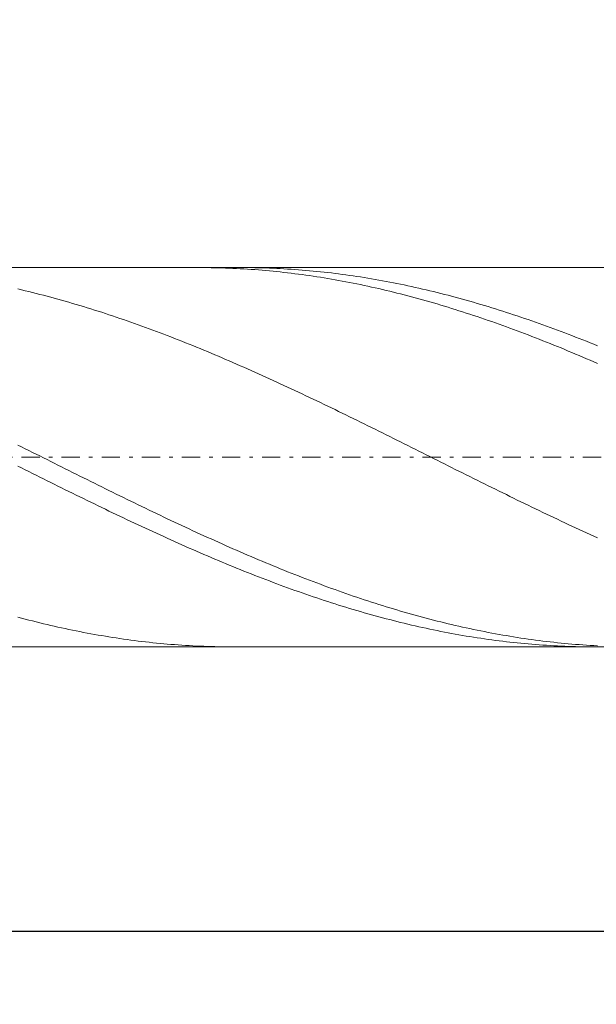
# Model space of a CAD drawing. Units: millimetres. Extents: x -135 to 143, y -100 to 100.
# Drawn here: x -7 to 9, y -8 to 19 of the extents above; entities that cross this region are included whole.
import ezdxf

# ---------------------------------------------------------------- set-up
doc = ezdxf.new("R2010")
doc.units = ezdxf.units.MM
doc.header["$MEASUREMENT"] = 0
doc.linetypes.add('DASHDOT', pattern=[1, 0.5, -0.25, 0, -0.25])
doc.layers.get('0').update_dxf_attribs({"lineweight": 0})
doc.layers.add('Bemassung', color=7, linetype='Continuous', lineweight=0)
doc.layers.add('Geo', color=7, linetype='Continuous', lineweight=0)
doc.styles.get("Standard").update_dxf_attribs({"font": 'Arial'})
doc.dimstyles.new('BEM-ISBE', dxfattribs={"dimtxt": 2.5, "dimasz": 2.5, "dimexe": 1.25, "dimexo": 0.625, "dimtad": 1, "dimdec": 3, "dimzin": 0, "dimdsep": 46, "dimtxsty": 'Standard', "dimblk": 'VDDIM_DEFAULT', "dimcen": 0.09, "dimadec": 3, "dimazin": 0, "dimtol": 1, "dimtm": 1e-09, "dimtfac": 0.5, "dimtdec": 3, "dimtmove": 0, "dimatfit": 3, "dimfxl": 1, "dimtolj": 1, "dimtzin": 0, "dimarcsym": 0})

# ---------------------------------------------------------------- blocks, each defined once
blk = doc.blocks.new('VDDIM_DEFAULT')
at = {"linetype": 'Continuous'}
blk.add_hatch(color=0, dxfattribs=at).paths.add_polyline_path([(0, 0), (-1, -0.1665), (-1, 0.1665)], flags=0)
at = {"color": 0, "linetype": 'Continuous'}
blk.add_lwpolyline([(0, 0), (-1, -0.1665), (-1, 0.1665), (0, 0)], dxfattribs=at)
blk = doc.blocks.new('*D6')
at = {"layer": 'Bemassung', "color": 0, "lineweight": -2}
for p, q in [((-66.632, -7.575), (-66.632, 44.425)), ((35.368, 13.425), (35.368, 35.425)), ((-66.632, 33.425), (35.368, 33.425))]:
    blk.add_line(p, q, dxfattribs=at)
at = {"layer": 'Bemassung', "color": 0}
for p in [(35.368, 13.425), (-66.632, -7.575)]:
    blk.add_point(p, dxfattribs=at)
at = {"layer": 'Bemassung', "color": 0, "lineweight": -2, "xscale": 2.5, "yscale": 2.5, "zscale": 2.5, "rotation": 180}
blk.add_blockref('VDDIM_DEFAULT', (-66.632, 33.425), dxfattribs=at)
at = {"layer": 'Bemassung', "color": 0, "lineweight": -2, "xscale": 2.5, "yscale": 2.5, "zscale": 2.5}
blk.add_blockref('VDDIM_DEFAULT', (35.368, 33.425), dxfattribs=at)
at = {"layer": 'Bemassung', "color": 0, "insert": (-15.632, 34.092), "char_height": 2.5, "attachment_point": 8}
blk.add_mtext('102', dxfattribs=at)
blk = doc.blocks.new('*D8')
at = {"layer": 'Bemassung', "color": 0, "lineweight": -2}
for p, q in [((-66.632, -7.575), (-66.632, 44.425)), ((27.368, 2.225), (27.368, -7.575)), ((27.368, -5.575), (-66.632, -5.575))]:
    blk.add_line(p, q, dxfattribs=at)
at = {"layer": 'Bemassung', "color": 0}
for p in [(27.368, 2.225), (-66.632, -7.575)]:
    blk.add_point(p, dxfattribs=at)
at = {"layer": 'Bemassung', "color": 0, "lineweight": -2, "xscale": 2.5, "yscale": 2.5, "zscale": 2.5, "rotation": 180}
blk.add_blockref('VDDIM_DEFAULT', (-66.632, -5.575), dxfattribs=at)
at = {"layer": 'Bemassung', "color": 0, "lineweight": -2, "xscale": 2.5, "yscale": 2.5, "zscale": 2.5}
blk.add_blockref('VDDIM_DEFAULT', (27.368, -5.575), dxfattribs=at)
at = {"layer": 'Bemassung', "color": 0, "insert": (-19.632, -4.908), "char_height": 2.5, "attachment_point": 8}
blk.add_mtext('94', dxfattribs=at)
blk = doc.blocks.new('*D9')
at = {"layer": 'Bemassung', "color": 0, "lineweight": -2}
for p, q in [((-66.632, -7.575), (-66.632, 44.425)), ((93.368, 12.425), (93.368, 44.425)), ((93.368, 42.425), (-66.632, 42.425))]:
    blk.add_line(p, q, dxfattribs=at)
at = {"layer": 'Bemassung', "color": 0}
for p in [(93.368, 12.425), (-66.632, -7.575)]:
    blk.add_point(p, dxfattribs=at)
at = {"layer": 'Bemassung', "color": 0, "lineweight": -2, "xscale": 2.5, "yscale": 2.5, "zscale": 2.5, "rotation": 180}
blk.add_blockref('VDDIM_DEFAULT', (-66.632, 42.425), dxfattribs=at)
at = {"layer": 'Bemassung', "color": 0, "lineweight": -2, "xscale": 2.5, "yscale": 2.5, "zscale": 2.5}
blk.add_blockref('VDDIM_DEFAULT', (93.368, 42.425), dxfattribs=at)
at = {"layer": 'Bemassung', "color": 0, "insert": (13.368, 43.092), "char_height": 2.5, "attachment_point": 8}
blk.add_mtext('160', dxfattribs=at)
blk = doc.blocks.new('*D10')
at = {"layer": 'Bemassung', "color": 0, "lineweight": -2}
for p, q in [((-66.632, 7.425), (-66.632, 28.596)), ((31.868, 12.625), (31.868, 28.596)), ((-66.632, 26.596), (31.868, 26.596))]:
    blk.add_line(p, q, dxfattribs=at)
at = {"layer": 'Bemassung', "color": 0}
for p in [(31.868, 12.625), (-66.632, 7.425)]:
    blk.add_point(p, dxfattribs=at)
at = {"layer": 'Bemassung', "color": 0, "lineweight": -2, "xscale": 2.5, "yscale": 2.5, "zscale": 2.5, "rotation": 180}
blk.add_blockref('VDDIM_DEFAULT', (-66.632, 26.596), dxfattribs=at)
at = {"layer": 'Bemassung', "color": 0, "lineweight": -2, "xscale": 2.5, "yscale": 2.5, "zscale": 2.5}
blk.add_blockref('VDDIM_DEFAULT', (31.868, 26.596), dxfattribs=at)
at = {"layer": 'Bemassung', "color": 0, "insert": (-17.382, 27.263), "char_height": 2.5, "attachment_point": 8}
blk.add_mtext('98.5', dxfattribs=at)

msp = doc.modelspace()

# ---------------------------------------------------------------- linework, layer by layer
at = {"layer": 'Geo'}
for p, q in [((-64.7397, 12.6252), (27.3676, 12.6252)), ((-2.379, 12.6252), (-2.3324, 12.6252)), ((-2.3324, 12.6252), (-2.2324, 12.6247)), ((-2.2324, 12.6247), (-2.1324, 12.6237)), ((-2.1324, 12.6237), (-2.0324, 12.6223)), ((-2.0324, 12.6223), (-1.9324, 12.6204)), ((-1.9324, 12.6204), (-1.8324, 12.618)), ((-1.8324, 12.618), (-1.7324, 12.6151)), ((-1.7324, 12.6151), (-1.6324, 12.6118)), ((-1.6324, 12.6118), (-1.5324, 12.608)), ((-1.5324, 12.608), (-1.4324, 12.6036)), ((-1.4324, 12.6036), (-1.3324, 12.5989)), ((-1.3324, 12.5989), (-1.2324, 12.5936)), ((-1.2324, 12.5936), (-1.1324, 12.5878)), ((-1.2237, 12.6252), (-1.1324, 12.625)), ((-1.1324, 12.625), (-1.0324, 12.6243)), ((-1.1324, 12.5878), (-1.0324, 12.5816)), ((-1.0324, 12.6243), (-0.9324, 12.6232)), ((-1.0324, 12.5816), (-0.9324, 12.5749)), ((-0.9324, 12.6232), (-0.8324, 12.6215)), ((-0.9324, 12.5749), (-0.8324, 12.5677)), ((-0.8324, 12.6215), (-0.7324, 12.6194)), ((-0.8324, 12.5677), (-0.7324, 12.5601)), ((-0.7324, 12.6194), (-0.6324, 12.6168)), ((-0.7324, 12.5601), (-0.6324, 12.5519)), ((-0.6324, 12.6168), (-0.5324, 12.6137)), ((-0.6324, 12.5519), (-0.5324, 12.5433)), ((-0.5324, 12.6137), (-0.4324, 12.6101)), ((-0.5324, 12.5433), (-0.4324, 12.5342)), ((-0.4324, 12.6101), (-0.3324, 12.6061)), ((-0.4324, 12.5342), (-0.3324, 12.5247)), ((-0.3324, 12.6061), (-0.2324, 12.6016)), ((-0.3324, 12.5247), (-0.2324, 12.5147)), ((-0.2324, 12.6016), (-0.1324, 12.5966)), ((-0.2324, 12.5147), (-0.1324, 12.5042)), ((-0.1324, 12.5966), (-0.0324, 12.5911)), ((-0.1324, 12.5042), (-0.0324, 12.4932)), ((-0.0324, 12.5911), (0.0676, 12.5851)), ((-0.0324, 12.4932), (0.0676, 12.4818)), ((0.0676, 12.5851), (0.1676, 12.5787)), ((0.0676, 12.4818), (0.1676, 12.4699)), ((0.1676, 12.5787), (0.2676, 12.5718)), ((0.1676, 12.4699), (0.2676, 12.4575)), ((0.2676, 12.5718), (0.3676, 12.5644)), ((0.2676, 12.4575), (0.3676, 12.4446)), ((0.3676, 12.5644), (0.4676, 12.5565)), ((0.3676, 12.4446), (0.4676, 12.4313)), ((0.4676, 12.5565), (0.5676, 12.5481)), ((0.4676, 12.4313), (0.5676, 12.4176)), ((0.5676, 12.5481), (0.6676, 12.5393)), ((0.6676, 12.5393), (0.7676, 12.53)), ((0.7676, 12.53), (0.8676, 12.5203)), ((0.8676, 12.5203), (0.9676, 12.51)), ((0.9676, 12.51), (1.0676, 12.4993)), ((1.0676, 12.4993), (1.1676, 12.4881)), ((1.1676, 12.4881), (1.2676, 12.4765)), ((1.2676, 12.4765), (1.3676, 12.4644)), ((1.3676, 12.4644), (1.4676, 12.4518)), ((1.4676, 12.4518), (1.5676, 12.4387)), ((1.5676, 12.4387), (1.6676, 12.4252)), ((1.6676, 12.4252), (1.7676, 12.4113)), ((0.5676, 12.4176), (0.6676, 12.4033)), ((0.6676, 12.4033), (0.7676, 12.3886)), ((0.7676, 12.3886), (0.8676, 12.3735)), ((0.8676, 12.3735), (0.9676, 12.3579)), ((0.9676, 12.3579), (1.0676, 12.3418)), ((1.0676, 12.3418), (1.1676, 12.3253)), ((1.1676, 12.3253), (1.2676, 12.3083)), ((1.2676, 12.3083), (1.3676, 12.2909)), ((1.3676, 12.2909), (1.4676, 12.273)), ((1.4676, 12.273), (1.5676, 12.2547)), ((1.5676, 12.2547), (1.6676, 12.2359)), ((1.6676, 12.2359), (1.7676, 12.2167)), ((1.7676, 12.4113), (1.8676, 12.3968)), ((1.7676, 12.2167), (1.8676, 12.1971)), ((1.8676, 12.3968), (1.9676, 12.3819)), ((1.8676, 12.1971), (1.9676, 12.177)), ((1.9676, 12.3819), (2.0676, 12.3666)), ((1.9676, 12.177), (2.0676, 12.1564)), ((2.0676, 12.3666), (2.1676, 12.3508)), ((2.0676, 12.1564), (2.1676, 12.1354)), ((2.1676, 12.3508), (2.2676, 12.3345)), ((2.2676, 12.3345), (2.3676, 12.3178)), ((2.3676, 12.3178), (2.4676, 12.3006)), ((2.4676, 12.3006), (2.5676, 12.283)), ((2.5676, 12.283), (2.6676, 12.2649)), ((2.6676, 12.2649), (2.7676, 12.2464)), ((2.7676, 12.2464), (2.8676, 12.2274)), ((2.8676, 12.2274), (2.9676, 12.208)), ((2.9676, 12.208), (3.0676, 12.1881)), ((3.0676, 12.1881), (3.1676, 12.1678)), ((3.1676, 12.1678), (3.2676, 12.1471)), ((-7.3324, 12.0374), (-7.2324, 12.014)), ((-7.2324, 12.014), (-7.1324, 11.9903)), ((-7.1324, 11.9903), (-7.0324, 11.9661)), ((-7.0324, 11.9661), (-6.9324, 11.9415)), ((-6.9324, 11.9415), (-6.8324, 11.9165)), ((-6.8324, 11.9165), (-6.7324, 11.8911)), ((-6.7324, 11.8911), (-6.6324, 11.8653)), ((2.1676, 12.1354), (2.2676, 12.114)), ((2.2676, 12.114), (2.3676, 12.0922)), ((2.3676, 12.0922), (2.4676, 12.0699)), ((2.4676, 12.0699), (2.5676, 12.0472)), ((2.5676, 12.0472), (2.6676, 12.024)), ((2.6676, 12.024), (2.7676, 12.0005)), ((2.7676, 12.0005), (2.8676, 11.9765)), ((2.8676, 11.9765), (2.9676, 11.952)), ((2.9676, 11.952), (3.0676, 11.9272)), ((3.0676, 11.9272), (3.1676, 11.902)), ((3.1676, 11.902), (3.2676, 11.8763)), ((3.2676, 12.1471), (3.3676, 12.1259)), ((3.3676, 12.1259), (3.4676, 12.1043)), ((3.4676, 12.1043), (3.5676, 12.0822)), ((3.5676, 12.0822), (3.6676, 12.0598)), ((3.6676, 12.0598), (3.7676, 12.0369)), ((3.7676, 12.0369), (3.8676, 12.0135)), ((3.8676, 12.0135), (3.9676, 11.9898)), ((3.9676, 11.9898), (4.0676, 11.9656)), ((4.0676, 11.9656), (4.1676, 11.941)), ((4.1676, 11.941), (4.2676, 11.916)), ((4.2676, 11.916), (4.3676, 11.8905)), ((4.3676, 11.8905), (4.4676, 11.8647)), ((-6.6324, 11.8653), (-6.5324, 11.839)), ((-6.5324, 11.839), (-6.4324, 11.8123)), ((-6.4324, 11.8123), (-6.3324, 11.7853)), ((-6.3324, 11.7853), (-6.2324, 11.7578)), ((-6.2324, 11.7578), (-6.1324, 11.7299)), ((-6.1324, 11.7299), (-6.0324, 11.7017)), ((-6.0324, 11.7017), (-5.9324, 11.673)), ((-5.9324, 11.673), (-5.8324, 11.644)), ((-5.8324, 11.644), (-5.7324, 11.6145)), ((-5.7324, 11.6145), (-5.6324, 11.5847)), ((3.2676, 11.8763), (3.3676, 11.8502)), ((3.3676, 11.8502), (3.4676, 11.8237)), ((3.4676, 11.8237), (3.5676, 11.7969)), ((3.5676, 11.7969), (3.6676, 11.7696)), ((3.6676, 11.7696), (3.7676, 11.7419)), ((3.7676, 11.7419), (3.8676, 11.7138)), ((3.8676, 11.7138), (3.9676, 11.6853)), ((3.9676, 11.6853), (4.0676, 11.6564)), ((4.0676, 11.6564), (4.1676, 11.6271)), ((4.1676, 11.6271), (4.2676, 11.5974)), ((4.4676, 11.8647), (4.5676, 11.8384)), ((4.5676, 11.8384), (4.6676, 11.8118)), ((4.6676, 11.8118), (4.7676, 11.7847)), ((4.7676, 11.7847), (4.8676, 11.7572)), ((4.8676, 11.7572), (4.9676, 11.7293)), ((4.9676, 11.7293), (5.0676, 11.7011)), ((5.0676, 11.7011), (5.1676, 11.6724)), ((5.1676, 11.6724), (5.2676, 11.6433)), ((5.2676, 11.6433), (5.3676, 11.6139)), ((5.3676, 11.6139), (5.4676, 11.584)), ((-5.6324, 11.5847), (-5.5324, 11.5544)), ((-5.5324, 11.5544), (-5.4324, 11.5238)), ((-5.4324, 11.5238), (-5.3324, 11.4929)), ((-5.3324, 11.4929), (-5.2324, 11.4615)), ((-5.2324, 11.4615), (-5.1324, 11.4298)), ((-5.1324, 11.4298), (-5.0324, 11.3977)), ((-5.0324, 11.3977), (-4.9324, 11.3652)), ((-4.9324, 11.3652), (-4.8324, 11.3324)), ((4.2676, 11.5974), (4.3676, 11.5674)), ((4.3676, 11.5674), (4.4676, 11.5369)), ((4.4676, 11.5369), (4.5676, 11.5061)), ((4.5676, 11.5061), (4.6676, 11.4749)), ((4.6676, 11.4749), (4.7676, 11.4433)), ((4.7676, 11.4433), (4.8676, 11.4114)), ((4.8676, 11.4114), (4.9676, 11.3791)), ((4.9676, 11.3791), (5.0676, 11.3464)), ((5.0676, 11.3464), (5.1676, 11.3133)), ((5.4676, 11.584), (5.5676, 11.5538)), ((5.5676, 11.5538), (5.6676, 11.5232)), ((5.6676, 11.5232), (5.7676, 11.4922)), ((5.7676, 11.4922), (5.8676, 11.4608)), ((5.8676, 11.4608), (5.9676, 11.4291)), ((5.9676, 11.4291), (6.0676, 11.397)), ((6.0676, 11.397), (6.1676, 11.3645)), ((6.1676, 11.3645), (6.2676, 11.3316)), ((-4.8324, 11.3324), (-4.7324, 11.2992)), ((-4.7324, 11.2992), (-4.6324, 11.2656)), ((-4.6324, 11.2656), (-4.5324, 11.2317)), ((-4.5324, 11.2317), (-4.4324, 11.1974)), ((-4.4324, 11.1974), (-4.3324, 11.1628)), ((-4.3324, 11.1628), (-4.2324, 11.1278)), ((-4.2324, 11.1278), (-4.1324, 11.0925)), ((-4.1324, 11.0925), (-4.0324, 11.0569)), ((5.1676, 11.3133), (5.2676, 11.2799)), ((5.2676, 11.2799), (5.3676, 11.2462)), ((5.3676, 11.2462), (5.4676, 11.2121)), ((5.4676, 11.2121), (5.5676, 11.1776)), ((5.5676, 11.1776), (5.6676, 11.1428)), ((5.6676, 11.1428), (5.7676, 11.1076)), ((5.7676, 11.1076), (5.8676, 11.0721)), ((5.8676, 11.0721), (5.9676, 11.0363)), ((6.2676, 11.3316), (6.3676, 11.2984)), ((6.3676, 11.2984), (6.4676, 11.2649)), ((6.4676, 11.2649), (6.5676, 11.231)), ((6.5676, 11.231), (6.6676, 11.1967)), ((6.6676, 11.1967), (6.7676, 11.1621)), ((6.7676, 11.1621), (6.8676, 11.1271)), ((6.8676, 11.1271), (6.9676, 11.0918)), ((6.9676, 11.0918), (7.0676, 11.0561)), ((-4.0324, 11.0569), (-3.9324, 11.0209)), ((-3.9324, 11.0209), (-3.8324, 10.9846)), ((-3.8324, 10.9846), (-3.7324, 10.948)), ((-3.7324, 10.948), (-3.6324, 10.911)), ((-3.6324, 10.911), (-3.5324, 10.8737)), ((-3.5324, 10.8737), (-3.4324, 10.8361)), ((-3.4324, 10.8361), (-3.3324, 10.7982)), ((5.9676, 11.0363), (6.0676, 11.0001)), ((6.0676, 11.0001), (6.1676, 10.9636)), ((6.1676, 10.9636), (6.2676, 10.9268)), ((6.2676, 10.9268), (6.3676, 10.8896)), ((6.3676, 10.8896), (6.4676, 10.8521)), ((6.4676, 10.8521), (6.5676, 10.8144)), ((6.5676, 10.8144), (6.6676, 10.7762)), ((7.0676, 11.0561), (7.1676, 11.0201)), ((7.1676, 11.0201), (7.2676, 10.9838)), ((7.2676, 10.9838), (7.3676, 10.9472)), ((7.3676, 10.9472), (7.4676, 10.9102)), ((7.4676, 10.9102), (7.5676, 10.8729)), ((7.5676, 10.8729), (7.6676, 10.8353)), ((7.6676, 10.8353), (7.7676, 10.7974)), ((-3.3324, 10.7982), (-3.2324, 10.7599)), ((-3.2324, 10.7599), (-3.1324, 10.7214)), ((-3.1324, 10.7214), (-3.0324, 10.6825)), ((-3.0324, 10.6825), (-2.9324, 10.6434)), ((-2.9324, 10.6434), (-2.8324, 10.6039)), ((-2.8324, 10.6039), (-2.7324, 10.5642)), ((-2.7324, 10.5642), (-2.6324, 10.5241)), ((6.6676, 10.7762), (6.7676, 10.7378)), ((6.7676, 10.7378), (6.8676, 10.6991)), ((6.8676, 10.6991), (6.9676, 10.6601)), ((6.9676, 10.6601), (7.0676, 10.6208)), ((7.0676, 10.6208), (7.1676, 10.5811)), ((7.1676, 10.5811), (7.2676, 10.5412)), ((7.2676, 10.5412), (7.3676, 10.501)), ((7.7676, 10.7974), (7.8676, 10.7591)), ((7.8676, 10.7591), (7.9676, 10.7206)), ((7.9676, 10.7206), (8.0676, 10.6817)), ((8.0676, 10.6817), (8.1676, 10.6425)), ((8.1676, 10.6425), (8.2676, 10.6031)), ((8.2676, 10.6031), (8.3676, 10.5633)), ((8.3676, 10.5633), (8.4676, 10.5233)), ((-2.6324, 10.5241), (-2.5324, 10.4838)), ((-2.5324, 10.4838), (-2.4324, 10.4432)), ((-2.4324, 10.4432), (-2.3324, 10.4023)), ((-2.3324, 10.4023), (-2.2324, 10.3612)), ((-2.2324, 10.3612), (-2.1324, 10.3197)), ((-2.1324, 10.3197), (-2.0324, 10.278)), ((-2.0324, 10.278), (-1.9324, 10.2361)), ((7.3676, 10.501), (7.4676, 10.4605)), ((7.4676, 10.4605), (7.5676, 10.4198)), ((7.5676, 10.4198), (7.6676, 10.3787)), ((7.6676, 10.3787), (7.7676, 10.3374)), ((7.7676, 10.3374), (7.8676, 10.2958)), ((7.8676, 10.2958), (7.9676, 10.254)), ((8.4676, 10.5233), (8.5676, 10.483)), ((-1.9324, 10.2361), (-1.8324, 10.1938)), ((-1.8324, 10.1938), (-1.7324, 10.1514)), ((-1.7324, 10.1514), (-1.6324, 10.1086)), ((-1.6324, 10.1086), (-1.5324, 10.0656)), ((-1.5324, 10.0656), (-1.4324, 10.0224)), ((-1.4324, 10.0224), (-1.3324, 9.9789)), ((7.9676, 10.254), (8.0676, 10.2118)), ((8.0676, 10.2118), (8.1676, 10.1695)), ((8.1676, 10.1695), (8.2676, 10.1268)), ((8.2676, 10.1268), (8.3676, 10.084)), ((8.3676, 10.084), (8.4676, 10.0408)), ((8.4676, 10.0408), (8.5676, 9.9975)), ((-1.3324, 9.9789), (-1.2324, 9.9352)), ((-1.2324, 9.9352), (-1.1324, 9.8913)), ((-1.1324, 9.8913), (-1.0324, 9.8471)), ((-1.0324, 9.8471), (-0.9324, 9.8027)), ((-0.9324, 9.8027), (-0.8324, 9.7581)), ((-0.8324, 9.7581), (-0.7324, 9.7133)), ((-0.7324, 9.7133), (-0.6324, 9.6683)), ((-0.6324, 9.6683), (-0.5324, 9.623)), ((-0.5324, 9.623), (-0.4324, 9.5776)), ((-0.4324, 9.5776), (-0.3324, 9.5319)), ((-0.3324, 9.5319), (-0.2324, 9.4861)), ((-0.2324, 9.4861), (-0.1324, 9.4401)), ((-0.1324, 9.4401), (-0.0324, 9.3938)), ((-0.0324, 9.3938), (0.0676, 9.3474)), ((0.0676, 9.3474), (0.1676, 9.3008)), ((0.1676, 9.3008), (0.2676, 9.2541)), ((0.2676, 9.2541), (0.3676, 9.2072)), ((0.3676, 9.2072), (0.4676, 9.1601)), ((0.4676, 9.1601), (0.5676, 9.1128)), ((0.5676, 9.1128), (0.6676, 9.0654)), ((0.6676, 9.0654), (0.7676, 9.0179)), ((0.7676, 9.0179), (0.8676, 8.9702)), ((0.8676, 8.9702), (0.9676, 8.9223)), ((0.9676, 8.9223), (1.0676, 8.8743)), ((1.0676, 8.8743), (1.1676, 8.8262)), ((1.1676, 8.8262), (1.2676, 8.778)), ((1.2676, 8.778), (1.3676, 8.7296)), ((1.3676, 8.7296), (1.4676, 8.6811)), ((1.4676, 8.6811), (1.5676, 8.6325)), ((1.5676, 8.6325), (1.6676, 8.5837)), ((1.6676, 8.5837), (1.7676, 8.5349)), ((1.7676, 8.5349), (1.8676, 8.486)), ((1.8676, 8.486), (1.9676, 8.4369)), ((1.9676, 8.4369), (2.0676, 8.3878)), ((2.0676, 8.3878), (2.1676, 8.3386)), ((2.1676, 8.3386), (2.2676, 8.2893)), ((2.2676, 8.2893), (2.3676, 8.2399)), ((2.3676, 8.2399), (2.4676, 8.1905)), ((2.4676, 8.1905), (2.5676, 8.1409)), ((2.5676, 8.1409), (2.6676, 8.0913)), ((2.6676, 8.0913), (2.7676, 8.0417)), ((2.7676, 8.0417), (2.8676, 7.992)), ((2.8676, 7.992), (2.9676, 7.9422)), ((2.9676, 7.9422), (3.0676, 7.8924)), ((3.0676, 7.8924), (3.1676, 7.8425)), ((3.1676, 7.8425), (3.2676, 7.7926)), ((-7.3324, 7.7588), (-7.2324, 7.7089)), ((-7.2324, 7.7089), (-7.1324, 7.6589)), ((-7.1324, 7.6589), (-7.0324, 7.6089)), ((-7.0324, 7.6089), (-6.9324, 7.5589)), ((-6.9324, 7.5589), (-6.8324, 7.5089)), ((3.2676, 7.7926), (3.3676, 7.7427)), ((3.3676, 7.7427), (3.4676, 7.6928)), ((3.4676, 7.6928), (3.5676, 7.6428)), ((3.5676, 7.6428), (3.6676, 7.5928)), ((3.6676, 7.5928), (3.7676, 7.5428)), ((-6.8324, 7.5089), (-6.7324, 7.4588)), ((-6.7324, 7.4588), (-6.6324, 7.4088)), ((-6.6324, 7.4088), (-6.5324, 7.3588)), ((-6.5324, 7.3588), (-6.4324, 7.3087)), ((-6.4324, 7.3087), (-6.3324, 7.2587)), ((3.7676, 7.5428), (3.8676, 7.4927)), ((3.8676, 7.4927), (3.9676, 7.4427)), ((3.9676, 7.4427), (4.0676, 7.3927)), ((4.0676, 7.3927), (4.1676, 7.3426)), ((4.1676, 7.3426), (4.2676, 7.2926)), ((4.2676, 7.2926), (4.3676, 7.2426)), ((-7.3324, 7.1811), (-7.2324, 7.1311)), ((-7.2324, 7.1311), (-7.1324, 7.0812)), ((-7.1324, 7.0812), (-7.0324, 7.0313)), ((-7.0324, 7.0313), (-6.9324, 6.9814)), ((-6.3324, 7.2587), (-6.2324, 7.2087)), ((-6.2324, 7.2087), (-6.1324, 7.1587)), ((-6.1324, 7.1587), (-6.0324, 7.1088)), ((-6.0324, 7.1088), (-5.9324, 7.0588)), ((-5.9324, 7.0588), (-5.8324, 7.009)), ((4.3676, 7.2426), (4.4676, 7.1926)), ((4.4676, 7.1926), (4.5676, 7.1426)), ((4.5676, 7.1426), (4.6676, 7.0927)), ((4.6676, 7.0927), (4.7676, 7.0427)), ((4.7676, 7.0427), (4.8676, 6.9929)), ((-6.9324, 6.9814), (-6.8324, 6.9315)), ((-6.8324, 6.9315), (-6.7324, 6.8818)), ((-6.7324, 6.8818), (-6.6324, 6.832)), ((-6.6324, 6.832), (-6.5324, 6.7823)), ((-6.5324, 6.7823), (-6.4324, 6.7327)), ((-5.8324, 7.009), (-5.7324, 6.9591)), ((-5.7324, 6.9591), (-5.6324, 6.9093)), ((-5.6324, 6.9093), (-5.5324, 6.8595)), ((-5.5324, 6.8595), (-5.4324, 6.8098)), ((-5.4324, 6.8098), (-5.3324, 6.7601)), ((-5.3324, 6.7601), (-5.2324, 6.7106)), ((4.8676, 6.9929), (4.9676, 6.943)), ((4.9676, 6.943), (5.0676, 6.8932)), ((5.0676, 6.8932), (5.1676, 6.8435)), ((5.1676, 6.8435), (5.2676, 6.7938)), ((5.2676, 6.7938), (5.3676, 6.7441)), ((-6.4324, 6.7327), (-6.3324, 6.6832)), ((-6.3324, 6.6832), (-6.2324, 6.6337)), ((-6.2324, 6.6337), (-6.1324, 6.5843)), ((-6.1324, 6.5843), (-6.0324, 6.5349)), ((-6.0324, 6.5349), (-5.9324, 6.4857)), ((-5.9324, 6.4857), (-5.8324, 6.4365)), ((-5.2324, 6.7106), (-5.1324, 6.661)), ((-5.1324, 6.661), (-5.0324, 6.6116)), ((-5.0324, 6.6116), (-4.9324, 6.5622)), ((-4.9324, 6.5622), (-4.8324, 6.5129)), ((-4.8324, 6.5129), (-4.7324, 6.4637)), ((5.3676, 6.7441), (5.4676, 6.6946)), ((5.4676, 6.6946), (5.5676, 6.6451)), ((5.5676, 6.6451), (5.6676, 6.5956)), ((5.6676, 6.5956), (5.7676, 6.5463)), ((5.7676, 6.5463), (5.8676, 6.497)), ((5.8676, 6.497), (5.9676, 6.4478)), ((-5.8324, 6.4365), (-5.7324, 6.3874)), ((-5.7324, 6.3874), (-5.6324, 6.3384)), ((-5.6324, 6.3384), (-5.5324, 6.2895)), ((-5.5324, 6.2895), (-5.4324, 6.2408)), ((-5.4324, 6.2408), (-5.3324, 6.1921)), ((-4.7324, 6.4637), (-4.6324, 6.4145)), ((-4.6324, 6.4145), (-4.5324, 6.3655)), ((-4.5324, 6.3655), (-4.4324, 6.3166)), ((-4.4324, 6.3166), (-4.3324, 6.2677)), ((-4.3324, 6.2677), (-4.2324, 6.219)), ((-4.2324, 6.219), (-4.1324, 6.1704)), ((5.9676, 6.4478), (6.0676, 6.3987)), ((6.0676, 6.3987), (6.1676, 6.3497)), ((6.1676, 6.3497), (6.2676, 6.3008)), ((6.2676, 6.3008), (6.3676, 6.252)), ((6.3676, 6.252), (6.4676, 6.2033)), ((-5.3324, 6.1921), (-5.2324, 6.1436)), ((-5.2324, 6.1436), (-5.1324, 6.0951)), ((-5.1324, 6.0951), (-5.0324, 6.0468)), ((-5.0324, 6.0468), (-4.9324, 5.9986)), ((-4.9324, 5.9986), (-4.8324, 5.9506)), ((-4.8324, 5.9506), (-4.7324, 5.9027)), ((-4.1324, 6.1704), (-4.0324, 6.1219)), ((-4.0324, 6.1219), (-3.9324, 6.0735)), ((-3.9324, 6.0735), (-3.8324, 6.0253)), ((-3.8324, 6.0253), (-3.7324, 5.9771)), ((-3.7324, 5.9771), (-3.6324, 5.9291)), ((6.4676, 6.2033), (6.5676, 6.1547)), ((6.5676, 6.1547), (6.6676, 6.1063)), ((6.6676, 6.1063), (6.7676, 6.0579)), ((6.7676, 6.0579), (6.8676, 6.0097)), ((6.8676, 6.0097), (6.9676, 5.9616)), ((6.9676, 5.9616), (7.0676, 5.9137)), ((-4.7324, 5.9027), (-4.6324, 5.8549)), ((-4.6324, 5.8549), (-4.5324, 5.8073)), ((-4.5324, 5.8073), (-4.4324, 5.7598)), ((-4.4324, 5.7598), (-4.3324, 5.7125)), ((-4.3324, 5.7125), (-4.2324, 5.6653)), ((-3.6324, 5.9291), (-3.5324, 5.8813)), ((-3.5324, 5.8813), (-3.4324, 5.8336)), ((-3.4324, 5.8336), (-3.3324, 5.786)), ((-3.3324, 5.786), (-3.2324, 5.7386)), ((-3.2324, 5.7386), (-3.1324, 5.6914)), ((-3.1324, 5.6914), (-3.0324, 5.6443)), ((7.0676, 5.9137), (7.1676, 5.8659)), ((7.1676, 5.8659), (7.2676, 5.8182)), ((7.2676, 5.8182), (7.3676, 5.7707)), ((7.3676, 5.7707), (7.4676, 5.7233)), ((7.4676, 5.7233), (7.5676, 5.6761)), ((7.5676, 5.6761), (7.6676, 5.6291)), ((-4.2324, 5.6653), (-4.1324, 5.6183)), ((-4.1324, 5.6183), (-4.0324, 5.5715)), ((-4.0324, 5.5715), (-3.9324, 5.5248)), ((-3.9324, 5.5248), (-3.8324, 5.4783)), ((-3.8324, 5.4783), (-3.7324, 5.432)), ((-3.7324, 5.432), (-3.6324, 5.3859)), ((-3.0324, 5.6443), (-2.9324, 5.5973)), ((-2.9324, 5.5973), (-2.8324, 5.5506)), ((-2.8324, 5.5506), (-2.7324, 5.504)), ((-2.7324, 5.504), (-2.6324, 5.4576)), ((-2.6324, 5.4576), (-2.5324, 5.4114)), ((-2.5324, 5.4114), (-2.4324, 5.3653)), ((7.6676, 5.6291), (7.7676, 5.5822)), ((7.7676, 5.5822), (7.8676, 5.5355)), ((7.8676, 5.5355), (7.9676, 5.489)), ((7.9676, 5.489), (8.0676, 5.4427)), ((8.0676, 5.4427), (8.1676, 5.3965)), ((-3.6324, 5.3859), (-3.5324, 5.3399)), ((-3.5324, 5.3399), (-3.4324, 5.2942)), ((-3.4324, 5.2942), (-3.3324, 5.2487)), ((-3.3324, 5.2487), (-3.2324, 5.2033)), ((-3.2324, 5.2033), (-3.1324, 5.1582)), ((-3.1324, 5.1582), (-3.0324, 5.1133)), ((-2.4324, 5.3653), (-2.3324, 5.3195)), ((-2.3324, 5.3195), (-2.2324, 5.2738)), ((-2.2324, 5.2738), (-2.1324, 5.2284)), ((-2.1324, 5.2284), (-2.0324, 5.1831)), ((-2.0324, 5.1831), (-1.9324, 5.1381)), ((-1.9324, 5.1381), (-1.8324, 5.0932)), ((8.1676, 5.3965), (8.2676, 5.3505)), ((8.2676, 5.3505), (8.3676, 5.3047)), ((8.3676, 5.3047), (8.4676, 5.2591)), ((8.4676, 5.2591), (8.5676, 5.2137)), ((-3.0324, 5.1133), (-2.9324, 5.0685)), ((-2.9324, 5.0685), (-2.8324, 5.0241)), ((-2.8324, 5.0241), (-2.7324, 4.9798)), ((-2.7324, 4.9798), (-2.6324, 4.9357)), ((-2.6324, 4.9357), (-2.5324, 4.8919)), ((-2.5324, 4.8919), (-2.4324, 4.8483)), ((-1.8324, 5.0932), (-1.7324, 5.0486)), ((-1.7324, 5.0486), (-1.6324, 5.0042)), ((-1.6324, 5.0042), (-1.5324, 4.9601)), ((-1.5324, 4.9601), (-1.4324, 4.9161)), ((-1.4324, 4.9161), (-1.3324, 4.8724)), ((-1.3324, 4.8724), (-1.2324, 4.8289)), ((-2.4324, 4.8483), (-2.3324, 4.805)), ((-2.3324, 4.805), (-2.2324, 4.7619)), ((-2.2324, 4.7619), (-2.1324, 4.7191)), ((-2.1324, 4.7191), (-2.0324, 4.6765)), ((-2.0324, 4.6765), (-1.9324, 4.6341)), ((-1.9324, 4.6341), (-1.8324, 4.592)), ((-1.8324, 4.592), (-1.7324, 4.5502)), ((-1.2324, 4.8289), (-1.1324, 4.7857)), ((-1.1324, 4.7857), (-1.0324, 4.7427)), ((-1.0324, 4.7427), (-0.9324, 4.7)), ((-0.9324, 4.7), (-0.8324, 4.6575)), ((-0.8324, 4.6575), (-0.7324, 4.6153)), ((-0.7324, 4.6153), (-0.6324, 4.5733)), ((-1.7324, 4.5502), (-1.6324, 4.5086)), ((-1.6324, 4.5086), (-1.5324, 4.4673)), ((-1.5324, 4.4673), (-1.4324, 4.4263)), ((-1.4324, 4.4263), (-1.3324, 4.3856)), ((-1.3324, 4.3856), (-1.2324, 4.3451)), ((-1.2324, 4.3451), (-1.1324, 4.305)), ((-0.6324, 4.5733), (-0.5324, 4.5316)), ((-0.5324, 4.5316), (-0.4324, 4.4901)), ((-0.4324, 4.4901), (-0.3324, 4.449)), ((-0.3324, 4.449), (-0.2324, 4.4081)), ((-0.2324, 4.4081), (-0.1324, 4.3675)), ((-0.1324, 4.3675), (-0.0324, 4.3271)), ((-0.0324, 4.3271), (0.0676, 4.2871)), ((-1.1324, 4.305), (-1.0324, 4.2651)), ((-1.0324, 4.2651), (-0.9324, 4.2255)), ((-0.9324, 4.2255), (-0.8324, 4.1862)), ((-0.8324, 4.1862), (-0.7324, 4.1472)), ((-0.7324, 4.1472), (-0.6324, 4.1085)), ((-0.6324, 4.1085), (-0.5324, 4.0701)), ((-0.5324, 4.0701), (-0.4324, 4.0321)), ((0.0676, 4.2871), (0.1676, 4.2473)), ((0.1676, 4.2473), (0.2676, 4.2079)), ((0.2676, 4.2079), (0.3676, 4.1687)), ((0.3676, 4.1687), (0.4676, 4.1299)), ((0.4676, 4.1299), (0.5676, 4.0913)), ((0.5676, 4.0913), (0.6676, 4.0531)), ((0.6676, 4.0531), (0.7676, 4.0151)), ((-0.4324, 4.0321), (-0.3324, 3.9943)), ((-0.3324, 3.9943), (-0.2324, 3.9569)), ((-0.2324, 3.9569), (-0.1324, 3.9197)), ((-0.1324, 3.9197), (-0.0324, 3.8829)), ((-0.0324, 3.8829), (0.0676, 3.8465)), ((0.0676, 3.8465), (0.1676, 3.8103)), ((0.1676, 3.8103), (0.2676, 3.7745)), ((0.7676, 4.0151), (0.8676, 3.9775)), ((0.8676, 3.9775), (0.9676, 3.9402)), ((0.9676, 3.9402), (1.0676, 3.9032)), ((1.0676, 3.9032), (1.1676, 3.8666)), ((1.1676, 3.8666), (1.2676, 3.8303)), ((1.2676, 3.8303), (1.3676, 3.7943)), ((1.3676, 3.7943), (1.4676, 3.7586)), ((0.2676, 3.7745), (0.3676, 3.7391)), ((0.3676, 3.7391), (0.4676, 3.7039)), ((0.4676, 3.7039), (0.5676, 3.6692)), ((0.5676, 3.6692), (0.6676, 3.6347)), ((0.6676, 3.6347), (0.7676, 3.6007)), ((0.7676, 3.6007), (0.8676, 3.5669)), ((0.8676, 3.5669), (0.9676, 3.5336)), ((0.9676, 3.5336), (1.0676, 3.5006)), ((1.4676, 3.7586), (1.5676, 3.7233)), ((1.5676, 3.7233), (1.6676, 3.6884)), ((1.6676, 3.6884), (1.7676, 3.6537)), ((1.7676, 3.6537), (1.8676, 3.6195)), ((1.8676, 3.6195), (1.9676, 3.5855)), ((1.9676, 3.5855), (2.0676, 3.552)), ((2.0676, 3.552), (2.1676, 3.5188)), ((2.1676, 3.5188), (2.2676, 3.4859)), ((1.0676, 3.5006), (1.1676, 3.4679)), ((1.1676, 3.4679), (1.2676, 3.4356)), ((1.2676, 3.4356), (1.3676, 3.4037)), ((1.3676, 3.4037), (1.4676, 3.3722)), ((1.4676, 3.3722), (1.5676, 3.341)), ((1.5676, 3.341), (1.6676, 3.3103)), ((1.6676, 3.3103), (1.7676, 3.2799)), ((1.7676, 3.2799), (1.8676, 3.2498)), ((1.8676, 3.2498), (1.9676, 3.2202)), ((2.2676, 3.4859), (2.3676, 3.4534)), ((2.3676, 3.4534), (2.4676, 3.4213)), ((2.4676, 3.4213), (2.5676, 3.3896)), ((2.5676, 3.3896), (2.6676, 3.3582)), ((2.6676, 3.3582), (2.7676, 3.3272)), ((2.7676, 3.3272), (2.8676, 3.2966)), ((2.8676, 3.2966), (2.9676, 3.2664)), ((2.9676, 3.2664), (3.0676, 3.2365)), ((-7.3324, 3.0392), (-7.2324, 3.0125)), ((-7.2324, 3.0125), (-7.1324, 2.9863)), ((-7.1324, 2.9863), (-7.0324, 2.9604)), ((1.9676, 3.2202), (2.0676, 3.191)), ((2.0676, 3.191), (2.1676, 3.1621)), ((2.1676, 3.1621), (2.2676, 3.1337)), ((2.2676, 3.1337), (2.3676, 3.1056)), ((2.3676, 3.1056), (2.4676, 3.078)), ((2.4676, 3.078), (2.5676, 3.0507)), ((2.5676, 3.0507), (2.6676, 3.0239)), ((2.6676, 3.0239), (2.7676, 2.9974)), ((2.7676, 2.9974), (2.8676, 2.9714)), ((2.8676, 2.9714), (2.9676, 2.9458)), ((3.0676, 3.2365), (3.1676, 3.2071)), ((3.1676, 3.2071), (3.2676, 3.178)), ((3.2676, 3.178), (3.3676, 3.1494)), ((3.3676, 3.1494), (3.4676, 3.1211)), ((3.4676, 3.1211), (3.5676, 3.0932)), ((3.5676, 3.0932), (3.6676, 3.0657)), ((3.6676, 3.0657), (3.7676, 3.0386)), ((3.7676, 3.0386), (3.8676, 3.012)), ((3.8676, 3.012), (3.9676, 2.9857)), ((3.9676, 2.9857), (4.0676, 2.9599)), ((-7.0324, 2.9604), (-6.9324, 2.935)), ((-6.9324, 2.935), (-6.8324, 2.91)), ((-6.8324, 2.91), (-6.7324, 2.8853)), ((-6.7324, 2.8853), (-6.6324, 2.8612)), ((-6.6324, 2.8612), (-6.5324, 2.8374)), ((-6.5324, 2.8374), (-6.4324, 2.814)), ((-6.4324, 2.814), (-6.3324, 2.7911)), ((-6.3324, 2.7911), (-6.2324, 2.7686)), ((-6.2324, 2.7686), (-6.1324, 2.7466)), ((-6.1324, 2.7466), (-6.0324, 2.725)), ((-6.0324, 2.725), (-5.9324, 2.7038)), ((-5.9324, 2.7038), (-5.8324, 2.683)), ((2.9676, 2.9458), (3.0676, 2.9206)), ((3.0676, 2.9206), (3.1676, 2.8958)), ((3.1676, 2.8958), (3.2676, 2.8714)), ((3.2676, 2.8714), (3.3676, 2.8475)), ((3.3676, 2.8475), (3.4676, 2.8239)), ((3.4676, 2.8239), (3.5676, 2.8008)), ((3.5676, 2.8008), (3.6676, 2.7782)), ((3.6676, 2.7782), (3.7676, 2.7559)), ((3.7676, 2.7559), (3.8676, 2.7341)), ((3.8676, 2.7341), (3.9676, 2.7127)), ((3.9676, 2.7127), (4.0676, 2.6918)), ((4.0676, 2.9599), (4.1676, 2.9344)), ((4.1676, 2.9344), (4.2676, 2.9094)), ((4.2676, 2.9094), (4.3676, 2.8848)), ((4.3676, 2.8848), (4.4676, 2.8606)), ((4.4676, 2.8606), (4.5676, 2.8369)), ((4.5676, 2.8369), (4.6676, 2.8135)), ((4.6676, 2.8135), (4.7676, 2.7906)), ((4.7676, 2.7906), (4.8676, 2.7682)), ((4.8676, 2.7682), (4.9676, 2.7461)), ((4.9676, 2.7461), (5.0676, 2.7245)), ((5.0676, 2.7245), (5.1676, 2.7033)), ((5.1676, 2.7033), (5.2676, 2.6826)), ((-5.8324, 2.683), (-5.7324, 2.6627)), ((-5.7324, 2.6627), (-5.6324, 2.6429)), ((-5.6324, 2.6429), (-5.5324, 2.6234)), ((-5.5324, 2.6234), (-5.4324, 2.6044)), ((-5.4324, 2.6044), (-5.3324, 2.5859)), ((-5.3324, 2.5859), (-5.2324, 2.5678)), ((-5.2324, 2.5678), (-5.1324, 2.5502)), ((-5.1324, 2.5502), (-5.0324, 2.533)), ((-5.0324, 2.533), (-4.9324, 2.5163)), ((-4.9324, 2.5163), (-4.8324, 2.5)), ((-4.8324, 2.5), (-4.7324, 2.4842)), ((-4.7324, 2.4842), (-4.6324, 2.4688)), ((-4.6324, 2.4688), (-4.5324, 2.4539)), ((-4.5324, 2.4539), (-4.4324, 2.4395)), ((-4.4324, 2.4395), (-4.3324, 2.4255)), ((4.0676, 2.6918), (4.1676, 2.6713)), ((4.1676, 2.6713), (4.2676, 2.6513)), ((4.2676, 2.6513), (4.3676, 2.6316)), ((4.3676, 2.6316), (4.4676, 2.6125)), ((4.4676, 2.6125), (4.5676, 2.5937)), ((4.5676, 2.5937), (4.6676, 2.5755)), ((4.6676, 2.5755), (4.7676, 2.5576)), ((4.7676, 2.5576), (4.8676, 2.5403)), ((4.8676, 2.5403), (4.9676, 2.5233)), ((4.9676, 2.5233), (5.0676, 2.5069)), ((5.0676, 2.5069), (5.1676, 2.4908)), ((5.1676, 2.4908), (5.2676, 2.4753)), ((5.2676, 2.6826), (5.3676, 2.6623)), ((5.2676, 2.4753), (5.3676, 2.4602)), ((5.3676, 2.6623), (5.4676, 2.6424)), ((5.3676, 2.4602), (5.4676, 2.4455)), ((5.4676, 2.6424), (5.5676, 2.623)), ((5.4676, 2.4455), (5.5676, 2.4314)), ((5.5676, 2.623), (5.6676, 2.604)), ((5.5676, 2.4314), (5.6676, 2.4176)), ((5.6676, 2.604), (5.7676, 2.5855)), ((5.7676, 2.5855), (5.8676, 2.5674)), ((5.8676, 2.5674), (5.9676, 2.5498)), ((5.9676, 2.5498), (6.0676, 2.5326)), ((6.0676, 2.5326), (6.1676, 2.5159)), ((6.1676, 2.5159), (6.2676, 2.4996)), ((6.2676, 2.4996), (6.3676, 2.4838)), ((6.3676, 2.4838), (6.4676, 2.4685)), ((6.4676, 2.4685), (6.5676, 2.4536)), ((6.5676, 2.4536), (6.6676, 2.4391)), ((6.6676, 2.4391), (6.7676, 2.4252)), ((-64.7397, 2.2252), (27.3676, 2.2252)), ((-4.3324, 2.4255), (-4.2324, 2.4119)), ((-4.2324, 2.4119), (-4.1324, 2.3989)), ((-4.1324, 2.3989), (-4.0324, 2.3863)), ((-4.0324, 2.3863), (-3.9324, 2.3742)), ((-3.9324, 2.3742), (-3.8324, 2.3625)), ((-3.8324, 2.3625), (-3.7324, 2.3513)), ((-3.7324, 2.3513), (-3.6324, 2.3406)), ((-3.6324, 2.3406), (-3.5324, 2.3304)), ((-3.5324, 2.3304), (-3.4324, 2.3206)), ((-3.4324, 2.3206), (-3.3324, 2.3113)), ((-3.3324, 2.3113), (-3.2324, 2.3025)), ((-3.2324, 2.3025), (-3.1324, 2.2941)), ((-3.1324, 2.2941), (-3.0324, 2.2862)), ((-3.0324, 2.2862), (-2.9324, 2.2788)), ((-2.9324, 2.2788), (-2.8324, 2.2719)), ((-2.8324, 2.2719), (-2.7324, 2.2654)), ((-2.7324, 2.2654), (-2.6324, 2.2595)), ((-2.6324, 2.2595), (-2.5324, 2.254)), ((-2.5324, 2.254), (-2.4324, 2.249)), ((-2.4324, 2.249), (-2.3324, 2.2444)), ((-2.3324, 2.2444), (-2.2324, 2.2404)), ((-2.2324, 2.2404), (-2.1324, 2.2368)), ((-2.1324, 2.2368), (-2.0324, 2.2337)), ((-2.0324, 2.2337), (-1.9324, 2.2311)), ((-1.9324, 2.2311), (-1.8324, 2.2289)), ((-1.8324, 2.2289), (-1.7324, 2.2273)), ((-1.7324, 2.2273), (-1.6324, 2.2261)), ((-1.6324, 2.2261), (-1.5324, 2.2254)), ((-1.5324, 2.2254), (-1.4388, 2.2252)), ((5.6676, 2.4176), (5.7676, 2.4044)), ((5.7676, 2.4044), (5.8676, 2.3916)), ((5.8676, 2.3916), (5.9676, 2.3793)), ((5.9676, 2.3793), (6.0676, 2.3674)), ((6.0676, 2.3674), (6.1676, 2.356)), ((6.1676, 2.356), (6.2676, 2.3451)), ((6.2676, 2.3451), (6.3676, 2.3347)), ((6.3676, 2.3347), (6.4676, 2.3247)), ((6.4676, 2.3247), (6.5676, 2.3152)), ((6.5676, 2.3152), (6.6676, 2.3062)), ((6.6676, 2.3062), (6.7676, 2.2976)), ((6.7676, 2.4252), (6.8676, 2.4117)), ((6.7676, 2.2976), (6.8676, 2.2895)), ((6.8676, 2.4117), (6.9676, 2.3986)), ((6.8676, 2.2895), (6.9676, 2.2819)), ((6.9676, 2.3986), (7.0676, 2.386)), ((6.9676, 2.2819), (7.0676, 2.2748)), ((7.0676, 2.386), (7.1676, 2.3739)), ((7.0676, 2.2748), (7.1676, 2.2681)), ((7.1676, 2.3739), (7.2676, 2.3623)), ((7.1676, 2.2681), (7.2676, 2.2619)), ((7.2676, 2.3623), (7.3676, 2.3511)), ((7.2676, 2.2619), (7.3676, 2.2562)), ((7.3676, 2.3511), (7.4676, 2.3404)), ((7.3676, 2.2562), (7.4676, 2.251)), ((7.4676, 2.3404), (7.5676, 2.3301)), ((7.4676, 2.251), (7.5676, 2.2463)), ((7.5676, 2.3301), (7.6676, 2.3204)), ((7.5676, 2.2463), (7.6676, 2.242)), ((7.6676, 2.3204), (7.7676, 2.3111)), ((7.6676, 2.242), (7.7676, 2.2382)), ((7.7676, 2.3111), (7.8676, 2.3023)), ((7.7676, 2.2382), (7.8676, 2.2349)), ((7.8676, 2.3023), (7.9676, 2.2939)), ((7.8676, 2.2349), (7.9676, 2.2321)), ((7.9676, 2.2939), (8.0676, 2.2861)), ((7.9676, 2.2321), (8.0676, 2.2298)), ((8.0676, 2.2861), (8.1676, 2.2787)), ((8.0676, 2.2298), (8.1676, 2.2279)), ((8.1676, 2.2787), (8.2676, 2.2717)), ((8.1676, 2.2279), (8.2676, 2.2265)), ((8.2676, 2.2717), (8.3676, 2.2653)), ((8.2676, 2.2265), (8.3676, 2.2257)), ((8.3676, 2.2653), (8.4676, 2.2593)), ((8.3676, 2.2257), (8.4676, 2.2252)), ((8.4676, 2.2593), (8.5676, 2.2539)), ((8.4676, 2.2252), (8.5038, 2.2252))]:
    msp.add_line(p, q, dxfattribs=at)
at = {"layer": 'Geo', "linetype": 'Dashdot'}
msp.add_line((-66.6324, 7.4252), (93.3676, 7.4252), dxfattribs=at)

# ---------------------------------------------------------------- dimensions: what is measured, and where the dimension line sits
at = {"layer": 'Bemassung'}
for base, p1, p2, text, picture, middle in [((-66.6324, 42.4252), (93.3676, 12.4252), (-66.6324, -7.5748), '160', '*D9', (13.3676, 43.0919)), ((35.3676, 33.4252), (-66.6324, -7.5748), (35.3676, 13.4252), '102', '*D6', (-15.6324, 34.0919)), ((-66.6324, -5.5748), (27.3676, 2.2252), (-66.6324, -7.5748), '94', '*D8', (-19.6324, -4.9081)), ((31.8676, 26.5962), (-66.6324, 7.4252), (31.8676, 12.6252), '98.5', '*D10', (-17.3824, 27.2629))]:
    dim = msp.add_linear_dim(base=base, p1=p1, p2=p2, text=text, dimstyle='BEM-ISBE', override={"dimgap": 0.625, "dimlfac": 1, "dimzin": 8, "dimtol": 0, "dimlim": 0, "dimtzin": 8}, dxfattribs=at)
    dim.commit()
    dim.dimension.update_dxf_attribs({"geometry": picture, "text_midpoint": middle})

doc.saveas('drawing.dxf')
